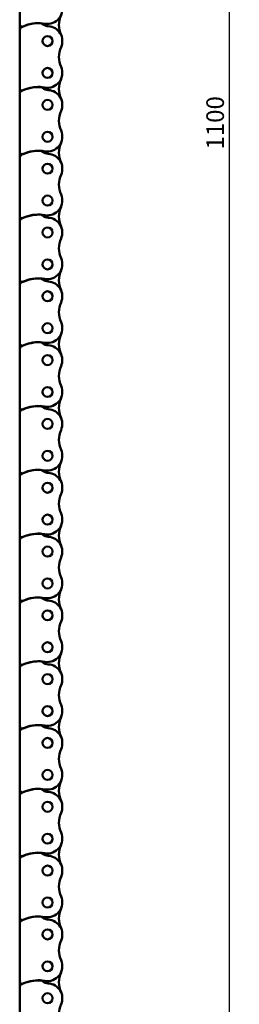
# Model space of a CAD drawing. Extents: x -4624 to 1221, y -7167 to 386.
# Drawn here: x -2588 to -2501, y -4423 to -4033 of the extents above; entities that cross this region are included whole.
import ezdxf

# ---------------------------------------------------------------- set-up
doc = ezdxf.new("R2010")
doc.units = 0
doc.layers.get('0').update_dxf_attribs({"lineweight": 25})
doc.layers.add('DH_MASS', color=3, linetype='Continuous')
doc.layers.add('Sichtbar (ISO)', color=7, linetype='Continuous', lineweight=50)
doc.styles.get("Standard").update_dxf_attribs({"font": 'monotxt.shx'})
doc.dimstyles.new('ISO-35$0', dxfattribs={"dimtxt": 3.5, "dimasz": 2.5, "dimexe": 2, "dimexo": 1, "dimgap": 1, "dimtad": 1, "dimdec": 0, "dimtxsty": 'Standard', "dimcen": -0.5, "dimclrd": 256, "dimclre": 256, "dimclrt": 2, "dimadec": 1, "dimazin": 2, "dimtfac": 1, "dimtdec": 0, "dimtmove": 0, "dimatfit": 3, "dimfxl": 1, "dimlwd": -1, "dimlwe": -1, "dimarcsym": 0})

# ---------------------------------------------------------------- blocks, each defined once
blk = doc.blocks.new('*D28')
at = {"layer": 'Defpoints', "color": 0, "transparency": 16777216}
for p in [(-2550.24, -3555.86), (-2552.26, -4655.85), (-2505.36, -4655.85)]:
    blk.add_point(p, dxfattribs=at)
at = {"layer": 'DH_MASS', "transparency": 16777216}
for p, q in [((-2548.24, -3555.86), (-2501.36, -3555.86)), ((-2505.36, -3560.86), (-2505.36, -4650.85)), ((-2550.26, -4655.85), (-2501.36, -4655.85))]:
    blk.add_line(p, q, dxfattribs=at)
for points in [[(-2506.19, -3560.86), (-2504.53, -3560.86), (-2505.36, -3555.86)], [(-2506.19, -4650.85), (-2504.53, -4650.85), (-2505.36, -4655.85)]]:
    blk.add_solid(points, dxfattribs=at)
at = {"layer": 'DH_MASS', "color": 2, "transparency": 16777216, "insert": (-2510.93, -4073.66), "char_height": 7, "attachment_point": 5, "rotation": 90}
blk.add_mtext('{\\fArial|b0|i0|c0|p34;1100}', dxfattribs=at)
blk = doc.blocks.new('Kette1100_HUB   (F)')
at = {"layer": 'Sichtbar (ISO)'}
for p, q in [((11.02, -486.63), (11.02, -463.55)), ((11.02, -488.85), (11.02, -486.63)), ((11.02, -511.93), (11.02, -488.85)), ((11.02, -514.15), (11.02, -511.93)), ((11.02, -537.23), (11.02, -514.15)), ((11.02, -539.45), (11.02, -537.23)), ((11.02, -562.53), (11.02, -539.45)), ((11.02, -564.75), (11.02, -562.53)), ((11.02, -587.83), (11.02, -564.75)), ((11.02, -590.05), (11.02, -587.83)), ((11.02, -613.13), (11.02, -590.05)), ((11.02, -638.43), (11.02, -615.35)), ((11.02, -615.35), (11.02, -613.13)), ((11.02, -640.65), (11.02, -638.43)), ((11.02, -663.73), (11.02, -640.65)), ((11.02, -689.03), (11.02, -665.95)), ((11.02, -665.95), (11.02, -663.73)), ((11.02, -691.25), (11.02, -689.03)), ((11.02, -714.33), (11.02, -691.25)), ((11.02, -716.55), (11.02, -714.33)), ((11.02, -739.63), (11.02, -716.55)), ((11.02, -741.85), (11.02, -739.63)), ((11.02, -764.93), (11.02, -741.85)), ((11.02, -767.15), (11.02, -764.93)), ((11.02, -790.23), (11.02, -767.15)), ((11.02, -792.45), (11.02, -790.23)), ((11.02, -815.53), (11.02, -792.45)), ((11.02, -817.75), (11.02, -815.53)), ((11.02, -840.83), (11.02, -817.75)), ((11.02, -866.13), (11.02, -843.05)), ((11.02, -843.05), (11.02, -840.83)), ((11.02, -868.35), (11.02, -866.13)), ((11.02, -891.43), (11.02, -868.35))]:
    blk.add_line(p, q, dxfattribs=at)
for centre in [(0, -493.35), (0, -506), (0, -518.65), (0, -531.3), (0, -543.95), (0, -556.6), (0, -569.25), (0, -581.9), (0, -594.55), (0, -607.2), (0, -619.85), (0, -632.5), (0, -645.15), (0, -657.8), (0, -670.45), (0, -683.1), (0, -695.75), (0, -708.4), (0, -721.05), (0, -733.7), (0, -746.35), (0, -759), (0, -771.65), (0, -784.3), (0, -796.95), (0, -809.6), (0, -822.25), (0, -834.9), (0, -847.55), (0, -860.2), (0, -872.85)]:
    blk.add_circle(centre, 1.97, dxfattribs=at)
for centre, radius, start, end in [((0, -480.7), 5.87, 155.6657, 279.9917), ((-13.99, -487.03), 9.47, 335.6657, 24.3343), ((0, -493.35), 5.88, 93.0828, 204.3343), ((-0.51, -483.51), 3.97, 272.7259, 307.9893), ((3.5, -501.25), 14.97, 65.9601, 99.5352), ((3.17, -488.26), 2.03, 97.2659, 127.2361), ((3.54, -501.14), 14.9, 62.1712, 92.4308), ((10, -486.63), 1.03, 247.0545, 0), ((10, -488.85), 1.02, 0, 60.7698), ((-13.99, -499.68), 9.47, 335.6657, 24.3343), ((0, -506), 5.87, 155.6657, 279.9917), ((-13.99, -512.33), 9.47, 335.6657, 24.3343), ((0, -518.65), 5.88, 93.0828, 204.3343), ((-0.51, -508.81), 3.97, 272.7259, 307.9893), ((3.5, -526.55), 14.97, 65.9601, 99.5352), ((3.17, -513.56), 2.03, 97.2659, 127.2361), ((3.54, -526.44), 14.9, 62.1712, 92.4308), ((10, -511.93), 1.03, 247.0545, 360), ((10, -514.15), 1.03, 360, 60.7698), ((-13.99, -524.98), 9.47, 335.6657, 24.3343), ((0, -531.3), 5.87, 155.6657, 279.9917), ((-13.99, -537.63), 9.47, 335.6657, 24.3343), ((0, -543.95), 5.88, 93.0828, 204.3343), ((-0.51, -534.11), 3.97, 272.7259, 307.9893), ((3.5, -551.85), 14.97, 65.9601, 99.5352), ((3.17, -538.86), 2.03, 97.2659, 127.2361), ((3.54, -551.74), 14.9, 62.1712, 92.4308), ((10, -537.23), 1.03, 247.0545, 360), ((10, -539.45), 1.02, 0, 60.7698), ((-13.99, -550.28), 9.47, 335.6657, 24.3343), ((0, -556.6), 5.87, 155.6657, 279.9917), ((-13.99, -562.93), 9.47, 335.6657, 24.3343), ((3.17, -564.16), 2.03, 97.2659, 127.2361), ((3.54, -577.04), 14.9, 62.1712, 92.4308), ((0, -569.25), 5.87, 93.0828, 204.3343), ((-0.51, -559.41), 3.97, 272.7259, 307.9893), ((3.5, -577.15), 14.97, 65.9601, 99.5352), ((10, -562.53), 1.03, 247.0545, 360), ((10, -564.75), 1.03, 360, 60.7698), ((-13.99, -575.58), 9.47, 335.6657, 24.3343), ((0, -581.9), 5.87, 155.6657, 279.9917), ((-13.99, -588.23), 9.47, 335.6657, 24.3343), ((0, -594.55), 5.87, 93.0828, 204.3343), ((-0.51, -584.71), 3.97, 272.7259, 307.9893), ((3.5, -602.45), 14.97, 65.9601, 99.5352), ((3.17, -589.46), 2.03, 97.2659, 127.2361), ((3.54, -602.34), 14.9, 62.1712, 92.4308), ((10, -587.83), 1.03, 247.0545, 360), ((10, -590.05), 1.02, 0, 60.7698), ((-13.99, -600.88), 9.47, 335.6657, 24.3343), ((0, -607.2), 5.87, 155.6657, 279.9917), ((-13.99, -613.53), 9.47, 335.6657, 24.3343), ((3.5, -627.75), 14.97, 65.9601, 99.5352), ((3.17, -614.76), 2.03, 97.2659, 127.2361), ((3.54, -627.64), 14.9, 62.1712, 92.4308), ((0, -619.85), 5.87, 93.0828, 204.3343), ((-0.51, -610.01), 3.97, 272.7259, 307.9893), ((10, -613.13), 1.03, 247.0545, 360), ((10, -615.35), 1.02, 0, 60.7698), ((-13.99, -626.18), 9.47, 335.6657, 24.3343), ((0, -632.5), 5.87, 155.6657, 279.9917), ((-13.99, -638.83), 9.47, 335.6657, 24.3343), ((0, -645.15), 5.87, 93.0828, 204.3343), ((-0.51, -635.31), 3.97, 272.7259, 307.9893), ((3.5, -653.05), 14.97, 65.9601, 99.5352), ((3.17, -640.06), 2.03, 97.2659, 127.2361), ((3.54, -652.94), 14.9, 62.1712, 92.4308), ((10, -638.43), 1.03, 247.0545, 360), ((10, -640.65), 1.02, 0, 60.7698), ((-13.99, -651.48), 9.47, 335.6657, 24.3343), ((0, -657.8), 5.87, 155.6657, 279.9917), ((-13.99, -664.13), 9.47, 335.6657, 24.3343), ((3.5, -678.35), 14.97, 65.9601, 99.5352), ((3.17, -665.36), 2.03, 97.2659, 127.2361), ((3.54, -678.24), 14.9, 62.1712, 92.4308), ((0, -670.45), 5.88, 93.0828, 204.3343), ((-0.51, -660.61), 3.97, 272.7259, 307.9893), ((10, -663.73), 1.03, 247.0545, 360), ((10, -665.95), 1.02, 0, 60.7698), ((-13.99, -676.78), 9.47, 335.6657, 24.3343), ((0, -683.1), 5.87, 155.6657, 279.9917), ((-13.99, -689.43), 9.47, 335.6657, 24.3343), ((0, -695.75), 5.87, 93.0828, 204.3343), ((-0.51, -685.91), 3.98, 272.7259, 307.9893), ((3.5, -703.65), 14.97, 65.9601, 99.5352), ((3.17, -690.66), 2.03, 97.2659, 127.2361), ((3.54, -703.54), 14.9, 62.1712, 92.4308), ((10, -689.03), 1.03, 247.0545, 360), ((10, -691.25), 1.02, 0, 60.7698), ((-13.99, -702.08), 9.47, 335.6657, 24.3343), ((0, -708.4), 5.87, 155.6657, 279.9917), ((-13.99, -714.73), 9.47, 335.6657, 24.3343), ((-0.51, -711.21), 3.98, 272.7259, 307.9893), ((3.5, -728.95), 14.97, 65.9601, 99.5352), ((3.17, -715.96), 2.02, 97.2659, 127.2361), ((3.54, -728.84), 14.9, 62.1712, 92.4308), ((10, -714.33), 1.03, 247.0545, 360), ((0, -721.05), 5.88, 93.0828, 204.3343), ((10, -716.55), 1.02, 0, 60.7698), ((-13.99, -727.38), 9.47, 335.6657, 24.3343), ((0, -733.7), 5.87, 155.6657, 279.9917), ((-13.99, -740.03), 9.47, 335.6657, 24.3343), ((0, -746.35), 5.88, 93.0828, 204.3343), ((-0.51, -736.51), 3.98, 272.7259, 307.9893), ((3.5, -754.25), 14.97, 65.9601, 99.5352), ((3.17, -741.26), 2.02, 97.2659, 127.2361), ((3.54, -754.14), 14.9, 62.1712, 92.4308), ((10, -739.63), 1.03, 247.0545, 360), ((10, -741.85), 1.03, 360, 60.7698), ((-13.99, -752.68), 9.47, 335.6657, 24.3343), ((0, -759), 5.87, 155.6657, 279.9917), ((-13.99, -765.33), 9.47, 335.6657, 24.3343), ((-0.51, -761.81), 3.98, 272.7259, 307.9893), ((3.5, -779.55), 14.97, 65.9601, 99.5352), ((3.17, -766.56), 2.02, 97.2659, 127.2361), ((3.54, -779.44), 14.9, 62.1712, 92.4308), ((10, -764.93), 1.02, 247.0545, 0), ((0, -771.65), 5.88, 93.0828, 204.3343), ((10, -767.15), 1.03, 360, 60.7698), ((-13.99, -777.98), 9.47, 335.6657, 24.3343), ((0, -784.3), 5.87, 155.6657, 279.9917), ((-13.99, -790.63), 9.47, 335.6657, 24.3343), ((0, -796.95), 5.88, 93.0828, 204.3343), ((-0.51, -787.11), 3.98, 272.7259, 307.9893), ((3.5, -804.85), 14.97, 65.9601, 99.5352), ((3.17, -791.86), 2.02, 97.2659, 127.2361), ((3.54, -804.74), 14.9, 62.1712, 92.4308), ((10, -790.23), 1.02, 247.0545, 0), ((10, -792.45), 1.03, 360, 60.7698), ((-13.99, -803.28), 9.47, 335.6657, 24.3343), ((0, -809.6), 5.87, 155.6657, 279.9917), ((-13.99, -815.93), 9.47, 335.6657, 24.3343), ((-0.51, -812.41), 3.98, 272.7259, 307.9893), ((3.5, -830.15), 14.97, 65.9601, 99.5352), ((3.17, -817.16), 2.02, 97.2659, 127.2361), ((3.54, -830.04), 14.9, 62.1712, 92.4308), ((10, -815.53), 1.03, 247.0545, 360), ((0, -822.25), 5.88, 93.0828, 204.3343), ((10, -817.75), 1.03, 360, 60.7698), ((-13.99, -828.58), 9.47, 335.6657, 24.3343), ((0, -834.9), 5.87, 155.6657, 279.9917), ((-13.99, -841.23), 9.47, 335.6657, 24.3343), ((0, -847.55), 5.88, 93.0828, 204.3343), ((-0.51, -837.71), 3.98, 272.7259, 307.9893), ((3.5, -855.45), 14.97, 65.9601, 99.5352), ((3.17, -842.46), 2.02, 97.2659, 127.2361), ((3.54, -855.34), 14.9, 62.1712, 92.4308), ((10, -840.83), 1.03, 247.0545, 360), ((10, -843.05), 1.03, 360, 60.7698), ((-13.99, -853.88), 9.47, 335.6657, 24.3343), ((0, -860.2), 5.87, 155.6657, 279.9917), ((-13.99, -866.53), 9.47, 335.6657, 24.3343), ((-0.51, -863.01), 3.98, 272.7259, 307.9893), ((3.5, -880.75), 14.97, 65.9601, 99.5352), ((3.17, -867.76), 2.02, 97.2659, 127.2361), ((3.54, -880.64), 14.9, 62.1712, 92.4308), ((10, -866.13), 1.02, 247.0545, 0), ((0, -872.85), 5.88, 93.0828, 204.3343), ((10, -868.35), 1.03, 360, 60.7698), ((-13.99, -879.18), 9.47, 335.6657, 24.3343)]:
    blk.add_arc(centre, radius, start, end, dxfattribs=at)
blk = doc.blocks.new('KAx4-1100-K_l_HUB   (F)')
at = {"xscale": -1}
blk.add_blockref('Kette1100_HUB   (F)', (311.1, 1141.23), dxfattribs=at)

msp = doc.modelspace()

# ---------------------------------------------------------------- block references
msp.add_blockref('KAx4-1100-K_l_HUB   (F)', (-2888.461, -4689.102))

# ---------------------------------------------------------------- dimensions: what is measured, and where the dimension line sits
at = {"layer": 'DH_MASS'}
dim = msp.add_linear_dim(base=(-2505.36, -4655.852), p1=(-2550.242, -3555.856), p2=(-2552.261, -4655.852), angle=90, text='{\\fArial|b0|i0|c0|p34;<>}', dimstyle='ISO-35$0', override={"dimscale": 2, "dimdec": 2}, dxfattribs=at)
dim.commit()
dim.dimension.update_dxf_attribs({"geometry": '*D28', "text_midpoint": (-2505.36, -4073.664), "dimtype": 160})

doc.saveas('drawing.dxf')
